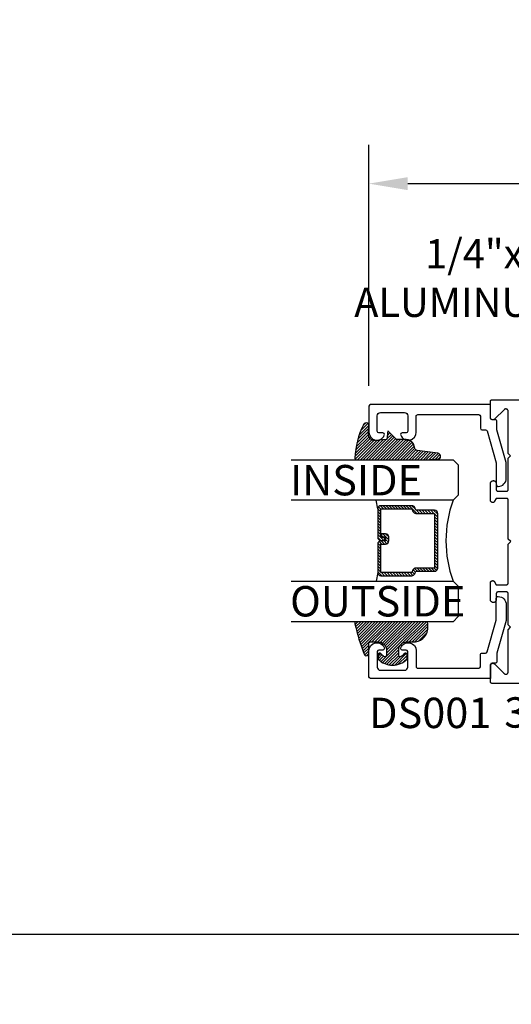
# Model space of a CAD drawing. Extents: x -10 to 198, y -3 to 158.
# Drawn here: x 50 to 53, y 23 to 29 of the extents above; entities that cross this region are included whole.
import ezdxf
from ezdxf import colors
from ezdxf.entities.mleader import LeaderData, LeaderLine
from ezdxf.math import Vec2, Vec3

# ---------------------------------------------------------------- set-up
doc = ezdxf.new("R2010")
doc.units = 0
doc.header["$LTSCALE"] = 0.25
doc.header["$MEASUREMENT"] = 0
for name, color, linetype in [('Arcadia-Dim', 4, 'Continuous'), ('Arcadia-Profile', 5, 'Continuous'), ('Arcadia-Shade', 8, 'Continuous'), ('Arcadia-Text', 3, 'Continuous'), ('Arcadia-Title', 1, 'Continuous')]:
    doc.layers.add(name, color=color, linetype=linetype)
doc.styles.get("Standard").update_dxf_attribs({"font": 'ARIALN.TTF'})
doc.dimstyles.get("Standard").update_dxf_attribs({"dimscale": 0, "dimtxt": 0.09375, "dimasz": 0.12, "dimexe": 0.12, "dimexo": 0.0625, "dimgap": 0.09, "dimtad": 0, "dimtih": 1, "dimtoh": 1, "dimdec": 4, "dimzin": 0, "dimdsep": 46, "dimlunit": 4, "dimtxsty": 'Standard', "dimcen": 0.09, "dimadec": 0, "dimazin": 0, "dimtfac": 1, "dimtdec": 4, "dimtofl": 0, "dimtmove": 0, "dimatfit": 3, "dimfxl": 1, "dimtolj": 1, "dimtzin": 0, "dimarcsym": 0})

# ---------------------------------------------------------------- blocks, each defined once
blk = doc.blocks.new('*D18')
at = {"layer": 'Arcadia-Dim', "color": 0, "lineweight": -2, "transparency": 16777216}
for p, q in [((46.58390288300228, 19.01035175379806), (46.58390288300228, 23.40262561841391)), ((62.43995599221229, 19.01035175379806), (62.43995599221229, 23.40262561841391)), ((46.82390288245554, 23.16262561896065), (53.72524031934486, 23.16262561896065)), ((62.19995599275903, 23.16262561896065), (55.29861855586971, 23.16262561896065))]:
    blk.add_line(p, q, dxfattribs=at)
at = {"layer": 'Arcadia-Dim', "color": 0, "transparency": 16777216}
for points in [[(46.82390288245554, 23.20262561886953), (46.82390288245554, 23.12262561905178), (46.58390288300228, 23.16262561896065)], [(62.19995599275903, 23.20262561886953), (62.19995599275903, 23.12262561905178), (62.43995599221229, 23.16262561896065)]]:
    blk.add_solid(points, dxfattribs=at)
at = {"layer": 'DEFPOINTS', "color": 0, "transparency": 16777216}
for p in [(62.43995599221229, 23.16262561896065), (46.58390288300228, 18.88535175408282), (62.43995599221229, 18.88535175408282)]:
    blk.add_point(p, dxfattribs=at)
at = {"layer": 'Arcadia-Dim', "color": 0, "transparency": 16777216, "insert": (54.51192943760729, 23.16262561896065), "char_height": 0.1874999995728584, "attachment_point": 5}
blk.add_mtext('\\A1;PANEL SIZE', dxfattribs=at)
blk = doc.blocks.new('DS-001')
blk.add_lwpolyline([(0.1857188596802413, 0.09843219411724347), (0.05032518108392736, 0.09843219411724347, 0.414213562373095), (0.0403251810839258, 0.08843219411724368), (0.0403251810839258, 0.08643219411724301, 0.414213562373095), (0.09032518108392651, 0.03643219411724319), (0.187528977394221, 0.03643219411724363), (0.3893251810839189, 0.09465310357222112), (0.4412601420746043, 0.09431531658667724, 0.4161198098306053), (0.4513251810839165, 0.1043151050808038), (0.4513251810839165, 0.1245275674033626, -0.414213562373095), (0.4613251810839145, 0.1345275674033624), (0.5453251810839177, 0.1345275674033632), (0.5453251810839177, 0.8745275674033637, 0.414213562373095), (0.5353251810839161, 0.8845275674033635), (0.3746810410542274, 0.8845275674033626, 0.8248575754059415), (0.356677475257861, 0.7892165931145712, 0.5283214596277193), (0.3703251810837251, 0.7985276294185393), (0.3703251810838601, 0.8225275674034209, -0.4142135623713781), (0.3803251810838617, 0.8325275674033639), (0.4753251810839174, 0.8325275674033639, -0.414213562373095), (0.495325181083917, 0.8125275674033638), (0.495325181083917, 0.7385275674033644), (0.495325181083917, 0.6645275674033637, -0.4142135623730924), (0.4753251810839174, 0.6445275674033637), (0.3803251810838617, 0.6445275674033624, -0.414213562371378), (0.3703251810838601, 0.6545275674033053), (0.3703251810837251, 0.6785275053881878, 0.5283214596277479), (0.356677475257861, 0.687838541692156, 0.8248575754059442), (0.3746810410542274, 0.5925275674033637), (0.4733251810839185, 0.5925275674033637, -0.414213562373147), (0.4833251810839165, 0.5825275674033639), (0.4833251810839165, 0.2065275674033642, -0.414213562373147), (0.4733251810839185, 0.1965275674033644), (0.3993251810839169, 0.1965275674033635, 0.414213562373095), (0.3893251810839153, 0.1865275674033637), (0.3893251810839189, 0.1640733557308525, -0.3349585810249234), (0.3820689923774943, 0.154457145480174)], format="xyb", close=True)
blk = doc.blocks.new('E-260MOD')
at = {"layer": 'Arcadia-Shade', "lineweight": -3}
h = blk.add_hatch(dxfattribs=at)
h.set_pattern_fill('ANSI31', color=256, scale=0.1, style=0)
h.set_pattern_definition([(45, (0.111432735196054, 0.0210802744449259), (-0.008838834764831844, 0.008838834764831846), [])])
edge = h.paths.add_edge_path()
edge.add_line((-0.1786578097246902, 0.2350642497696223), (-0.125, 0.2404197422160825))
edge.add_line((-0.125, 0.2404197422160825), (-0.1181936880113304, 0.3139171335331267))
edge.add_arc((-0.1581936880113304, 0.3139171335331286), 0.04000000000000002, 359.9999999999973, 449.9999999999999)
edge.add_line((-0.1581936880113304, 0.3539171335331286), (-0.2162454687676565, 0.3519725935885994))
edge.add_arc((-0.2162454687677204, 0.3619725935886442), 0.01000000000004481, 199.8505422421205, 270.0000000003661, ccw=False)
edge.add_arc((-0.2057289674488805, 0.3657692497091054), 0.02118084959594748, 113.38550761416829, 199.8505422417516, ccw=False)
edge.add_arc((0.01881379034085315, -0.09274421701558472), 0.531701062432379, 93.16608336545528, 115.98409913818631, ccw=False)
edge.add_arc((-0.009999999999999, 0.4281605382221339), 0.009999999999999006, -5.286437954055145e-12, 93.166083365465, ccw=False)
edge.add_line((0, 0.428160538222133), (0, 0))
edge.add_line((0, 0), (-0.005355283551523399, -0.0845275820354292))
edge.add_arc((-0.0204262058438835, -0.07137968101444413), 0.01999999999999943, 191.4084515945802, 318.8984941272966, ccw=False)
edge.add_line((-0.04003104600164366, -0.07533571973880618), (-0.05744640472207151, 0.0534071486590815))
edge.add_arc((-0.07724536299547531, 0.05057850034441513), 0.02000000000000125, 8.130742450397316, 62.82068149597912)
edge.add_line((-0.06810982592794791, 0.06837012653450475), (-0.0978388426688213, 0.0757519387839843))
edge.add_arc((-0.07499999999999962, 0.1202310042592028), 0.04999999999999967, 180.0000000000006, 242.82068149597302, ccw=False)
edge.add_line((-0.1249999999999993, 0.1202310042592023), (-0.125, 0.180419742216082))
edge.add_line((-0.125, 0.180419742216082), (-0.1786578097246902, 0.2350642497696223))
at = {"layer": 'Arcadia-Profile'}
blk.add_lwpolyline([(-0.1786578097246902, 0.2350642497696223), (-0.125, 0.2404197422160825), (-0.1181936880113304, 0.3139171335331267, 0.4142135623731083), (-0.1581936880113304, 0.3539171335331286), (-0.2162454687676565, 0.3519725935885994, -0.3160158995843511), (-0.2256512846930993, 0.3585769159274423, -0.3962562958274539), (-0.2141359800658433, 0.3852101994920861, -0.09989266188582809), (-0.01055230461303923, 0.4381452745538752, -0.4304926132808653), (0, 0.428160538222133), (0, 0), (-0.005355283551523399, -0.0845275820354292, -0.6217797134979012), (-0.04003104600164366, -0.07533571973880618), (-0.05744640472207151, 0.0534071486590815, 0.2432650129539878), (-0.06810982592794791, 0.06837012653450475), (-0.0978388426688213, 0.0757519387839843, -0.2811846954961982), (-0.1249999999999993, 0.1202310042592023), (-0.125, 0.180419742216082)], format="xyb", close=True, dxfattribs=at)
blk.add_lwpolyline([(-0.1786578097246902, 0.2350642497696223), (-0.125, 0.2404197422160825), (-0.1181936880113304, 0.3139171335331267, 0.4142135623731083), (-0.1581936880113304, 0.3539171335331286), (-0.2162454687676565, 0.3519725935885994, -0.3160158995843511), (-0.2256512846930993, 0.3585769159274423, -0.3962562958274539), (-0.2141359800658433, 0.3852101994920861, -0.09989266188582809), (-0.01055230461303923, 0.4381452745538752, -0.4304926132808653), (0, 0.428160538222133), (0, 0), (-0.005355283551523399, -0.0845275820354292, -0.6217797134979012), (-0.04003104600164366, -0.07533571973880618), (-0.05744640472207151, 0.0534071486590815, 0.2432650129539878), (-0.06810982592794791, 0.06837012653450475), (-0.0978388426688213, 0.0757519387839843, -0.2811846954961982), (-0.1249999999999993, 0.1202310042592023), (-0.125, 0.180419742216082)], format="xyb", close=True, dxfattribs=at)
blk = doc.blocks.new('E-150MOD')
at = {"layer": 'Arcadia-Shade', "lineweight": -3}
h = blk.add_hatch(dxfattribs=at)
h.set_pattern_fill('ANSI31', color=256, scale=0.1, style=0)
h.set_pattern_definition([(45, (-0.138567264803946, 0.0239117308240513), (-0.008838834764831844, 0.008838834764831846), [])])
edge = h.paths.add_edge_path()
edge.add_line((0.2307305913625512, 0.1184704544556859), (0.202291955919371, 0.1184704544556872))
edge.add_arc((0.2022919559193711, 0.1278042520424739), 0.009333797586786735, 126.6780053634676, 269.9999999999995, ccw=False)
edge.add_arc((0.1429581583326799, 0.207470454455787), 0.09000000000002364, 306.6780053633725, 323.576426357604)
edge.add_arc((0.2073301242805562, 0.1599704544556878), 0.009999999999998828, 323.5764263576871, 450.0000000000202)
edge.add_line((0.2073301242805527, 0.1699704544556866), (0.1749999999999971, 0.169970454455686))
edge.add_arc((0.1749999999999987, 0.1199704544556874), 0.04999999999999859, 90.00000000000178, 180.0000000000028)
edge.add_line((0.1250000000000001, 0.119970454455685), (0.1250000000000007, 0.06590494055066065))
edge.add_arc((0.03705936094815594, 0.07866866056669672), 0.08886207596885527, 266.2190256176107, 351.74174670046614, ccw=False)
edge.add_line((0.0311995675385823, -0.009999999999998004), (0.01000000000000151, -0.01))
edge.add_arc((0.01000000000000075, 7.528699885739343e-16), 0.01000000000000075, 180.0000000000043, 270.0000000000043, ccw=False)
edge.add_line((0, 0), (0, 0.4305641256404996))
edge.add_arc((0.009999999999999003, 0.4305641256405004), 0.009999999999999003, 77.99937774415321, 180.0000000000044, ccw=False)
edge.add_arc((-0.3507727045260797, -1.107357734935953), 1.589668855323815, 69.71688305471389, 76.80556558053468, ccw=False)
edge.add_arc((0.1947457635950655, 0.3698040499677627), 0.01500000000000086, -90.00000000001302, 68.26389573529048, ccw=False)
edge.add_line((0.1947457635950621, 0.3548040499677619), (0.1349999999999979, 0.3548040499677614))
edge.add_arc((0.1349999999999979, 0.3448040499677614), 0.01000000000000001, 90, 180)
edge.add_line((0.1249999999999979, 0.3448040499677614), (0.1250000000000001, 0.2949704544556848))
edge.add_arc((0.1750000000000003, 0.2949704544556861), 0.05000000000000021, 180.0000000000014, 270.0000000000005)
edge.add_line((0.1750000000000007, 0.2449704544556859), (0.2073301242805527, 0.2449704544556874))
edge.add_arc((0.2073301242805421, 0.2549704544556661), 0.009999999999978748, 270.0000000000609, 396.4235736423736)
edge.add_arc((0.1429581583325789, 0.2074704544556889), 0.09000000000000104, 36.42357364230737, 53.32199463653551)
edge.add_arc((0.2022919559193708, 0.2871366568689003), 0.009333797586788007, 89.99999999999858, 233.3219946365503, ccw=False)
edge.add_line((0.202291955919371, 0.2964704544556884), (0.2307305913625512, 0.2964704544556882))
edge.add_arc((0.1429581583325827, 0.2074704544556871), 0.1250000000000021, -45.39787468375329, 45.39787468375329, ccw=False)
at = {"layer": 'Arcadia-Profile'}
blk.add_lwpolyline([(0.2307305913625512, 0.1184704544556859), (0.202291955919371, 0.1184704544556872, -0.7220322426225168), (0.1967167169756805, 0.1352900043835457, 0.07386718171687884), (0.215376620024047, 0.1540329544556911, 0.6153459029250179), (0.2073301242805527, 0.1699704544556866), (0.1749999999999971, 0.169970454455686, 0.4142135623731001), (0.1250000000000001, 0.119970454455685), (0.1250000000000007, 0.06590494055066065, -0.3915067863019581), (0.0311995675385823, -0.009999999999998004), (0.01000000000000151, -0.01, -0.414213562373095), (0, 0), (0, 0.4305641256404996, -0.4769788655072018), (0.01207922313892607, 0.4403455790671917, -0.03094007962028958), (0.2003007460826568, 0.3837375409001378, -0.8262721402126099), (0.1947457635950621, 0.3548040499677619), (0.1349999999999979, 0.3548040499677614, 0.414213562373095), (0.1249999999999979, 0.3448040499677614), (0.1250000000000001, 0.2949704544556848, 0.41421356237309), (0.1750000000000007, 0.2449704544556859), (0.2073301242805527, 0.2449704544556874, 0.6153459029248967), (0.2153766200240104, 0.2609079544556595, 0.07386718171686407), (0.1967167169756818, 0.2796509045278258, -0.7220322426226498), (0.202291955919371, 0.2964704544556884), (0.2307305913625512, 0.2964704544556882, -0.418287269326214)], format="xyb", close=True, dxfattribs=at)
blk = doc.blocks.new('*U11')
at = {"layer": 'Arcadia-Shade', "lineweight": -3}
h = blk.add_hatch(dxfattribs=at)
h.set_pattern_fill('ANSI31', color=256, scale=0.1, style=0)
h.set_pattern_definition([(45, (-12.49009116438055, -10.79353366436354), (-0.008838834764831844, 0.008838834764831846), [])])
edge = h.paths.add_edge_path()
edge.add_line((0.499011675582075, 0.4285564927512802), (0.5229934129158451, 0.4285564927512837))
edge.add_arc((0.5229934129158463, 0.4482414927513224), 0.0196850000000387, 269.9999999999964, 359.9999999999984)
edge.add_line((0.542678412915885, 0.4482414927513219), (0.542678412915885, 0.4732180318310384))
edge.add_line((0.542678412915885, 0.4732180318310384), (0.5229934129158451, 0.4732180318310384))
edge.add_line((0.5229934129158451, 0.4732180318310384), (0.5229934129158451, 0.4482414927513219))
edge.add_line((0.5229934129158451, 0.4482414927513219), (0.499011675582075, 0.4482414927513219))
edge.add_line((0.499011675582075, 0.4482414927513219), (0.499011675582075, 0.4763228331426532))
edge.add_arc((0.47932667558206, 0.476322833142687), 0.01968500000001505, 359.9999999999018, 449.9999999999018)
edge.add_line((0.4793266755820937, 0.496007833142702), (0.3036411249999347, 0.4960078331426985))
edge.add_arc((0.3036411249999347, 0.4763228331426603), 0.01968500000003814, 90, 180)
edge.add_line((0.2839561249998965, 0.4763228331426603), (0.2839561249998965, 0.2858323436881278))
edge.add_arc((0.3036411249999145, 0.2858323436881261), 0.01968500000001799, 179.999999999995, 245.4529343159603)
edge.add_line((0.2954631769583571, 0.2679264678137017), (0.3114070047096007, 0.2606446238063391))
edge.add_line((0.3114070047096007, 0.2606446238063391), (0.3114070047096007, 0.1457257251104203))
edge.add_arc((0.3310920047095802, 0.145725725110422), 0.01968499999997952, 180.0000000000052, 270.0000000000052)
edge.add_line((0.331092004709582, 0.1260407251104425), (0.668905995290265, 0.126040725110439))
edge.add_arc((0.6689059952902658, 0.1457257251104211), 0.01968499999998219, 269.9999999999974, 359.9999999999974)
edge.add_line((0.688590995290248, 0.1457257251104203), (0.688590995290248, 0.2606446238063391))
edge.add_line((0.688590995290248, 0.2606446238063391), (0.7045348230414366, 0.2679264678137088))
edge.add_arc((0.6963568749998893, 0.2858323436881248), 0.01968500000000608, 294.547065684023, 359.9999999999882)
edge.add_line((0.7160418749998954, 0.2858323436881207), (0.7160418749998936, 0.4763228331426603))
edge.add_arc((0.696356874999912, 0.47632283314266), 0.01968499999998163, 9.69435005780996e-13, 89.99999999999902)
edge.add_line((0.6963568749999123, 0.4960078331426416), (0.520672186999926, 0.4960078331426985))
edge.add_arc((0.5206721869999242, 0.4763228331426586), 0.01968500000003992, 89.99999999999483, 179.9999999999948)
edge.add_line((0.5009871869998843, 0.4763228331426603), (0.5009871869998843, 0.4521573060815705))
edge.add_line((0.5009871869998843, 0.4521573060815705), (0.520672186999926, 0.4521573060815705))
edge.add_line((0.520672186999926, 0.4521573060815705), (0.520672186999926, 0.4763228331426603))
edge.add_line((0.520672186999926, 0.4763228331426603), (0.6963568749999123, 0.4763228331426603))
edge.add_line((0.6963568749999123, 0.4763228331426603), (0.6963568749999123, 0.2858323436881207))
edge.add_line((0.6963568749999123, 0.2858323436881207), (0.6804130472487255, 0.2785504996807049))
edge.add_arc((0.6885909952902385, 0.260644623806309), 0.0196849999999735, 114.5470656839565, 179.9999999999124)
edge.add_line((0.668905995290265, 0.2606446238063391), (0.668905995290265, 0.1457257251104203))
edge.add_line((0.668905995290265, 0.1457257251104203), (0.331092004709582, 0.1457257251104203))
edge.add_line((0.331092004709582, 0.1457257251104203), (0.331092004709582, 0.2606446238063391))
edge.add_arc((0.311407004709616, 0.2606446238063067), 0.01968499999996604, 9.435834056275837e-11, 65.45293431605756)
edge.add_line((0.3195849527511214, 0.2785504996806978), (0.3036411249999347, 0.2858323436881207))
edge.add_line((0.3036411249999347, 0.2858323436881207), (0.3036411249999347, 0.4763228331426603))
edge.add_line((0.3036411249999347, 0.4763228331426603), (0.4793266755820937, 0.4763228331426603))
edge.add_line((0.4793266755820937, 0.4763228331426603), (0.4793266755820937, 0.4482414927513219))
edge.add_arc((0.4990116755821052, 0.4482414927512917), 0.0196850000000115, 179.9999999999121, 269.9999999999121)
at = {"layer": 'Arcadia-Profile'}
for p, q in [((0, 0.03125), (2.471452993948174e-15, 1.03125)), ((0.2500000000000007, 1.03125), (0.25, 0.03125)), ((0.75, 0.03125), (0.7500000000000007, 1.03125)), ((1.000000000000001, 1.03125), (1, 0.03125)), ((0.3036416249999334, 0.496007833142702), (0.2499999999999218, 0.5053829846366895)), ((0.6963568749999123, 0.496007833142702), (0.7499984999999256, 0.5053829846366895)), ((0.7080088700575029, 0.2699663348586228), (0.71222288382938, 0.2741803486304981)), ((0.03125, 0), (0, 0.03125)), ((0.03125, 0), (0, 0.03125)), ((0.03125, 0), (0, 0.03125)), ((0.03125, 0), (0, 0.03125)), ((0.03125, 0), (0, 0.03125)), ((0.21875, 0), (0.03125, 0)), ((0.21875, 0), (0.03125, 0)), ((0.25, 0.03125), (0.21875, 0)), ((0.25, 0.03125), (0.21875, 0)), ((0.78125, 0), (0.75, 0.03125)), ((0.96875, 0), (0.78125, 0)), ((1, 0.03125), (0.96875, 0))]:
    blk.add_line(p, q, dxfattribs=at)
blk.add_lwpolyline([(0.499011675582075, 0.4285564927512802), (0.5229934129158451, 0.4285564927512837, 0.4142135623731049), (0.542678412915885, 0.4482414927513219), (0.542678412915885, 0.4732180318310384), (0.5229934129158451, 0.4732180318310384), (0.5229934129158451, 0.4482414927513219), (0.499011675582075, 0.4482414927513219), (0.499011675582075, 0.4763228331426532, 0.414213562373095), (0.4793266755820937, 0.496007833142702), (0.3036411249999347, 0.4960078331426985, 0.414213562373095), (0.2839561249998965, 0.4763228331426603), (0.2839561249998965, 0.2858323436881278, 0.2936188569408289), (0.2954631769583571, 0.2679264678137017), (0.3114070047096007, 0.2606446238063391), (0.3114070047096007, 0.1457257251104203, 0.414213562373095), (0.331092004709582, 0.1260407251104425), (0.668905995290265, 0.126040725110439, 0.414213562373095), (0.688590995290248, 0.1457257251104203), (0.688590995290248, 0.2606446238063391), (0.7045348230414366, 0.2679264678137088, 0.2936188569408282), (0.7160418749998954, 0.2858323436881207), (0.7160418749998936, 0.4763228331426603, 0.4142135623730852), (0.6963568749999123, 0.4960078331426416), (0.520672186999926, 0.4960078331426985, 0.414213562373095), (0.5009871869998843, 0.4763228331426603), (0.5009871869998843, 0.4521573060815705), (0.520672186999926, 0.4521573060815705), (0.520672186999926, 0.4763228331426603), (0.6963568749999123, 0.4763228331426603), (0.6963568749999123, 0.2858323436881207), (0.6804130472487255, 0.2785504996807049, 0.2936188569407848), (0.668905995290265, 0.2606446238063391), (0.668905995290265, 0.1457257251104203), (0.331092004709582, 0.1457257251104203), (0.331092004709582, 0.2606446238063391, 0.293618856940819), (0.3195849527511214, 0.2785504996806978), (0.3036411249999347, 0.2858323436881207), (0.3036411249999347, 0.4763228331426603), (0.4793266755820937, 0.4763228331426603), (0.4793266755820937, 0.4482414927513219, 0.4142135623730945)], format="xyb", close=True, dxfattribs=at)
blk.add_arc((0.4999992499998971, -0.6625220109668888), 0.7374409998105559, 70.18348207574029, 109.8165179242614, dxfattribs=at)
blk = doc.blocks.new('*D35')
at = {"layer": 'Arcadia-Dim', "color": 0, "lineweight": -2, "transparency": 16777216}
for p, q in [((52.25649621269687, 26.54726590642621), (52.25649621269687, 28.03556583007738)), ((54.92760621269685, 26.57515523154285), (54.92760621269685, 28.03556583007738)), ((52.49649621215013, 27.79556583062413), (53.21412744138863, 27.79556583062413)), ((54.68760621324359, 27.79556583062413), (53.96997498400508, 27.79556583062413))]:
    blk.add_line(p, q, dxfattribs=at)
at = {"layer": 'Arcadia-Dim', "color": 0, "transparency": 16777216}
for points in [[(52.49649621215013, 27.835565830533), (52.49649621215013, 27.75556583071525), (52.25649621269687, 27.79556583062413)], [(54.68760621324359, 27.835565830533), (54.68760621324359, 27.75556583071525), (54.92760621269685, 27.79556583062413)]]:
    blk.add_solid(points, dxfattribs=at)
at = {"layer": 'DEFPOINTS', "color": 0, "transparency": 16777216}
for p in [(54.92760621269685, 27.79556583062413), (54.92760621269685, 26.45015523182761), (52.25649621269687, 26.42226590671097)]:
    blk.add_point(p, dxfattribs=at)
at = {"layer": 'Arcadia-Dim', "color": 0, "transparency": 16777216, "insert": (53.59205121269686, 27.79556583062413), "char_height": 0.1874999995728584, "attachment_point": 5}
blk.add_mtext('\\A1;2{\\H1.000000x;\\S11/16;}"', dxfattribs=at)

msp = doc.modelspace()

# ---------------------------------------------------------------- linework, layer by layer
at = {"layer": 'Arcadia-Profile'}
msp.add_lwpolyline([(54.91771621269684, 24.71140223182763), (53.01649621269687, 24.71140223182752), (53.01597285269685, 24.71141593647761), (53.01545092769684, 24.71145701287756), (53.01493186769685, 24.71152534842761), (53.01441709569688, 24.71162075582757), (53.01390802269686, 24.71174297352755), (53.01340604269686, 24.71189166662751), (53.01291253369684, 24.71206642752762), (53.01242884669686, 24.7122667772276), (53.01195630769687, 24.71249216682762), (53.01149621269688, 24.71274197782751), (53.01104982269684, 24.71301552582761), (53.01061835969686, 24.71331206182757), (53.01020300869684, 24.71363077182755), (53.00980490669685, 24.71397078382759), (53.00942514469686, 24.71433116382755), (53.00906476469684, 24.71471092582752), (53.00872475269686, 24.71510902782759), (53.00840604269687, 24.71552437882761), (53.00810950669686, 24.71595584182754), (53.00783595869687, 24.71640223182752), (53.00758614769686, 24.71686232682751), (53.00736075809684, 24.71733486582755), (53.00716040839686, 24.71781855282759), (53.00698564749687, 24.71831206182756), (53.00683695439685, 24.71881404182753), (53.00671473669687, 24.71932311482752), (53.00661932929686, 24.71983788682761), (53.00655099374686, 24.72035694682759), (53.00650991734685, 24.72087887182752), (53.00649621269685, 24.72140223182751), (53.00649621269685, 24.82040223182756), (53.00654245268687, 24.82157913182758), (53.00668088759685, 24.8227487318276), (53.00691066389684, 24.82390393182757), (53.00723036499685, 24.82503753182758), (53.00763801969686, 24.82614253182751), (53.00813111469686, 24.82721213182757), (53.00870661069687, 24.82823973182761), (53.00936095769686, 24.82921903182753), (53.01009012369688, 24.83014393182751), (53.01088961069687, 24.83100883182752), (53.01175449169686, 24.8318083318276), (53.01267943369684, 24.83253753182751), (53.01365873469687, 24.83319183182758), (53.01468635569686, 24.83376733182754), (53.01575596169685, 24.83426043182752), (53.01686096269686, 24.83466803182753), (53.01799453269687, 24.83498773182751), (53.01914969269686, 24.83521753182757), (53.02031932269686, 24.83535603182762), (53.02149621269687, 24.83540223182754), (53.02267310269688, 24.83535603182762), (53.02384273269687, 24.83521753182757), (53.02499789269687, 24.83498773182751), (53.02613146269685, 24.83466803182753), (53.02723646269684, 24.83426043182752), (53.02830607269684, 24.83376733182754), (53.02933369269685, 24.83319183182758), (53.03031299269686, 24.83253753182751), (53.03123793269686, 24.8318083318276), (53.03210281269686, 24.83100883182752), (53.09259672269688, 24.77051493182753), (53.09256876269686, 24.7705429618276), (53.09254089269687, 24.77057107182762), (53.09251309269687, 24.77059926182758), (53.09248538269686, 24.77062753182761), (53.09245774269684, 24.77065588182759), (53.09243019269687, 24.77068431182752), (53.09240271269685, 24.77071281182751), (53.09237532269686, 24.77074139182756), (53.09234800269687, 24.77077005182755), (53.09232077269687, 24.77079879182762), (53.09229362269685, 24.77082760182751), (53.09226655269686, 24.77085649182757), (53.09223957269686, 24.77088545182758), (53.09221266269686, 24.77091450182755), (53.09218584269687, 24.77094361182756), (53.09215910269686, 24.77097281182753), (53.09213244269686, 24.77100208182756), (53.09210587269687, 24.77103142182753), (53.09207937269685, 24.77106084182756), (53.09205297269686, 24.77109033182754), (53.09202664269686, 24.77111990182757), (53.09200040269688, 24.77114955182756), (53.09197424269687, 24.7711792618276), (53.09194817269685, 24.77120905182758), (53.09192218269684, 24.77123892182752), (53.09189628269687, 24.77126886182751), (53.09187046269685, 24.77129887182755), (53.09184472269684, 24.77132895182754), (53.09181907269684, 24.77135911182759), (53.09179351269686, 24.77138934182759), (53.09268774269686, 24.77068735182755), (53.09363256269686, 24.77005511182759), (53.09462255269685, 24.76949624182751), (53.09565203269685, 24.76901395182759), (53.09671507269687, 24.76861102182752), (53.09780558269686, 24.76828975182755), (53.09891729269686, 24.76805199182755), (53.10004381269685, 24.76789912182758), (53.10117867269685, 24.76783200182754), (53.10231536269686, 24.76785102182751), (53.10344734269686, 24.76795608182752), (53.10456812269687, 24.76814656182754), (53.10567125269686, 24.76842138182761), (53.10675041269688, 24.76877896182751), (53.10779941269684, 24.76921724182753), (53.10881211269686, 24.76973370182751), (53.10978291269686, 24.77032538182758), (53.11070601269686, 24.77098888182755), (53.11157621269687, 24.77172040182759), (53.11238861269684, 24.77251571182754), (53.11313831269687, 24.77337027182753), (53.11382121269686, 24.77427916182754), (53.11443331269684, 24.77523715182761), (53.11497111269686, 24.77623875182761), (53.11543151269687, 24.77727821182751), (53.11581181269685, 24.77834954182757), (53.11611001269686, 24.77944661182758), (53.11632411269685, 24.78056310182754), (53.11645311269687, 24.78169261182759), (53.11649621269684, 24.78282864182759), (53.11649621269684, 25.04240223182754), (53.13149621269685, 25.05740223182752), (53.11649621269684, 25.07240223182751), (53.11649621269684, 25.26640223182758), (53.11644611269686, 25.26640223182758), (53.11638511269687, 25.26688863182758), (53.11630041269687, 25.2673713318276), (53.11619211269684, 25.26784943182761), (53.11606061269686, 25.2683216318276), (53.11590601269686, 25.26878673182753), (53.11572891269686, 25.26924383182759), (53.11552961269687, 25.26969163182756), (53.11530851269686, 25.27012903182757), (53.11506631269686, 25.27055523182756), (53.11480351269686, 25.27096893182753), (53.11452081269685, 25.27136933182751), (53.11421871269685, 25.27175543182753), (53.11389811269684, 25.27212623182757), (53.11355971269686, 25.27248083182761), (53.11320441269684, 25.27281843182757), (53.11283291269687, 25.27313823182752), (53.11244631269685, 25.2734394318276), (53.11204531269684, 25.2737213318276), (53.11163101269685, 25.27398323182754), (53.11120431269686, 25.27422453182751), (53.11076631269686, 25.27444463182761), (53.11031811269684, 25.27464303182754), (53.10986071269685, 25.27481923182759), (53.10939521269686, 25.27497283182757), (53.10892281269685, 25.27510333182752), (53.10844451269686, 25.2752106318276), (53.10796151269685, 25.27529433182761), (53.10747501269686, 25.27535423182761), (53.10698621269686, 25.27539023182752), (53.10649621269685, 25.2754022318276), (53.05249621269687, 25.2754022318276), (53.05197285269686, 25.27538853182753), (53.05145093269685, 25.27534743182756), (53.05093187269686, 25.2752791318276), (53.05041709269685, 25.27518373182752), (53.04990802269686, 25.27506153182756), (53.04940604269687, 25.27491283182761), (53.04891253269685, 25.27473803182752), (53.04842884269684, 25.27453773182756), (53.04795631269688, 25.27431233182759), (53.04749621269688, 25.27406253182758), (53.04704982269684, 25.27378893182757), (53.04661836269685, 25.27349243182758), (53.04620301269686, 25.2731737318276), (53.04580490269687, 25.27283363182758), (53.04542514269685, 25.27247333182757), (53.04506476269686, 25.27209353182755), (53.04472475269686, 25.27169543182757), (53.04440604269687, 25.27128013182758), (53.04410950269685, 25.27084863182759), (53.04383596269685, 25.2704022318276), (53.04358614269686, 25.26994213182755), (53.04336076269684, 25.26946963182755), (53.04316041269684, 25.26898593182753), (53.04298564269684, 25.26849243182758), (53.04283695269684, 25.2679904318276), (53.04271473269686, 25.26748133182755), (53.04261933269684, 25.26696653182753), (53.04255099269685, 25.26644753182759), (53.04250991269686, 25.26592563182751), (53.04249621269685, 25.26540223182761), (53.04249621269685, 25.22840223182757), (53.04247239269686, 25.22747663182761), (53.04240101269685, 25.22655343182751), (53.04228225269686, 25.22563513182754), (53.04211642269687, 25.22472423182754), (53.04190397269685, 25.22382293182753), (53.04164546269684, 25.22293383182753), (53.04134156269686, 25.22205923182756), (53.04099309269686, 25.22120133182753), (53.04060097269687, 25.22036253182753), (53.04016623269687, 25.21954503182761), (53.03969003269686, 25.2187509318276), (53.03917362269684, 25.21798233182759), (53.03861837269685, 25.2172414318276), (53.03802576269684, 25.21652993182752), (53.03739734269684, 25.21584993182753), (53.03673478269688, 25.21520313182751), (53.03603984269686, 25.21459123182754), (53.03531436269686, 25.21401583182754), (53.03456024269688, 25.2134786318276), (53.03377950269684, 25.21298083182754), (53.03297419269686, 25.21252383182755), (53.03214645269686, 25.21210883182758), (53.03129846269687, 25.21173703182754), (53.03043248269686, 25.21140923182762), (53.02955078269685, 25.21112653182755), (53.02865571269687, 25.21088943182761), (53.02774964269685, 25.21069873182753), (53.02683495269685, 25.21055483182752), (53.02591408269686, 25.21045813182755), (53.02498945269685, 25.2104090318276), (53.02401296269685, 25.21046023182751), (53.02304039269686, 25.21056163182757), (53.02207433269687, 25.21071293182754), (53.02111734269685, 25.21091373182756), (53.02017194269687, 25.2111634318276), (53.01924064269685, 25.21146153182761), (53.01832591269685, 25.21180713182756), (53.01743018269688, 25.21219933182752), (53.01655581269686, 25.21263713182751), (53.01570511769686, 25.21311923182751), (53.01488035969684, 25.21364453182755), (53.01408371869687, 25.21421163182757), (53.01331730569687, 25.21481883182756), (53.01258314969684, 25.21546473182755), (53.01188319669686, 25.2161475318276), (53.01121929869687, 25.21686553182761), (53.01059321669684, 25.21761663182761), (53.01000660669687, 25.21839893182758), (53.00946102369685, 25.21921043182752), (53.00895791169686, 25.22004893182751), (53.00849860369684, 25.22091213182753), (53.00808431769688, 25.22179793182752), (53.00771614869686, 25.22270373182758), (53.00739507299685, 25.22362743182751), (53.00712194099686, 25.22456633182756), (53.00689747599686, 25.22551803182753), (53.00672227259685, 25.22648003182761), (53.00659679479686, 25.22744983182761), (53.00652137487686, 25.22842473182757), (53.00649621269685, 25.22940223182755), (53.00649621269685, 25.33109703182757), (53.00652864056688, 25.33205963182755), (53.00662577719684, 25.33301793182753), (53.00678718209685, 25.33396753182754), (53.00701212349686, 25.33490413182759), (53.00729958179685, 25.33582343182755), (53.00764825369686, 25.33672133182759), (53.00805655769685, 25.33759373182752), (53.00852264369687, 25.33843663182759), (53.00904439869687, 25.33924633182758), (53.00961945569686, 25.34001903182755), (53.01024520969685, 25.34075133182753), (53.01091882169684, 25.34143983182756), (53.01163723869687, 25.34208143182755), (53.01239720369686, 25.3426732318276), (53.01319527169685, 25.34321253182762), (53.01402782269685, 25.34369693182751), (53.01489108469688, 25.34412413182761), (53.01578114169687, 25.34449233182752), (53.01669396269686, 25.3447998318276), (53.01762540269684, 25.34504523182753), (53.01857124269686, 25.3452273318276), (53.01952719269688, 25.34534533182753), (53.02048891269684, 25.34539883182757), (53.02145206269686, 25.34538743182762), (53.02241225269686, 25.34531123182754), (53.02336514269687, 25.34517063182753), (53.02430641269687, 25.34496623182761), (53.02523179269685, 25.34469893182759), (53.02613708269687, 25.34436993182752), (53.02701819269686, 25.34398083182751), (53.02724875269687, 25.34381913182759), (53.02747579269684, 25.34365263182761), (53.02769920269686, 25.34348133182758), (53.02791889269685, 25.3433052318276), (53.02813474269684, 25.34312443182753), (53.02834665269686, 25.34293903182757), (53.02855454269687, 25.34274913182756), (53.02875831269686, 25.34255483182758), (53.02895785269684, 25.34235623182761), (53.02915309269685, 25.34215333182752), (53.02934392269686, 25.34194633182759), (53.02953026269686, 25.34173523182758), (53.02971203269684, 25.34152023182756), (53.02988914269685, 25.34130133182751), (53.03006151269685, 25.34107873182759), (53.03022906269687, 25.34085243182759), (53.03039172269687, 25.34062263182753), (53.03054940269684, 25.34038933182754), (53.03070203269684, 25.34015273182754), (53.03084955269686, 25.33991293182751), (53.03099189269685, 25.33967003182752), (53.03112898269686, 25.33942413182754), (53.03126075269686, 25.33917533182753), (53.03138715269686, 25.33892373182758), (53.03150812269687, 25.33866943182753), (53.03162361269685, 25.33841263182754), (53.03173355269687, 25.33815343182758), (53.03183791269687, 25.33789193182761), (53.03193662269687, 25.33762823182761), (53.03202965269686, 25.33736253182761), (53.04249621269685, 25.32040223182756), (53.10649621269685, 25.32040223182756), (53.10701961269687, 25.32041593182751), (53.10754151269686, 25.3204570318276), (53.10806051269686, 25.32052533182755), (53.10857531269685, 25.32062073182752), (53.10908441269684, 25.3207429318276), (53.10958641269688, 25.32089163182755), (53.11007991269685, 25.32106643182752), (53.11056361269684, 25.32126673182759), (53.11103611269684, 25.32149213182757), (53.11149621269684, 25.32174193182757), (53.11194261269686, 25.32201553182759), (53.11237411269688, 25.32231203182758), (53.11278941269686, 25.32263073182756), (53.11318751269685, 25.32297083182758), (53.11356731269687, 25.32333113182759), (53.11392761269688, 25.32371093182761), (53.11426771269686, 25.32410903182759), (53.11458641269687, 25.32452433182758), (53.11488291269686, 25.32495583182757), (53.11515651269688, 25.32540223182755), (53.11540631269686, 25.32586233182761), (53.11563171269686, 25.32633483182761), (53.11583201269688, 25.32681853182751), (53.11600681269685, 25.32731203182757), (53.11615551269686, 25.32781403182756), (53.11627771269688, 25.3283231318276), (53.11637311269684, 25.32883793182751), (53.11644141269685, 25.32935693182756), (53.11648251269686, 25.32987883182753), (53.11649621269684, 25.33040223182755), (53.11649621269684, 25.57140223182753), (53.13161431269686, 25.58652033182753), (53.11649621269684, 25.60163843182752), (53.11649621269684, 25.84263823182758), (53.11648251269686, 25.84316223182751), (53.11644141269685, 25.84368323182755), (53.11637311269684, 25.84420323182761), (53.11627771269688, 25.84471723182756), (53.11615551269686, 25.84522623182752), (53.11600681269685, 25.84572823182751), (53.11583201269688, 25.84622223182751), (53.11563171269686, 25.84670623182754), (53.11540631269686, 25.8471782318276), (53.11515651269688, 25.84763823182757), (53.11488291269686, 25.84808523182758), (53.11458641269687, 25.84851623182752), (53.11426771269686, 25.84893123182761), (53.11392761269688, 25.84933023182751), (53.11356731269687, 25.84970923182757), (53.11318751269685, 25.85007023182757), (53.11278941269686, 25.85041023182751), (53.11237411269688, 25.85072823182762), (53.11194261269686, 25.85102523182755), (53.11149621269684, 25.85129823182754), (53.11103611269684, 25.85154823182759), (53.11056361269684, 25.85177423182759), (53.11007991269685, 25.85197423182754), (53.10958641269688, 25.85214923182755), (53.10908441269684, 25.85229723182752), (53.10857531269685, 25.85242023182755), (53.10806051269686, 25.85251523182754), (53.10754151269686, 25.85258323182759), (53.10701961269687, 25.8526242318276), (53.10649621269685, 25.85263823182757), (53.04249621269685, 25.85263823182757), (53.03202965269686, 25.83567823182753), (53.03193662269687, 25.83541223182752), (53.03183791269687, 25.83514823182762), (53.03173355269687, 25.83488723182759), (53.03162361269685, 25.83462823182757), (53.03150812269687, 25.83437123182753), (53.03138715269686, 25.83411723182761), (53.03126075269686, 25.83386523182756), (53.03112898269686, 25.83361623182751), (53.03099189269685, 25.83337023182756), (53.03084955269686, 25.8331272318276), (53.03070203269684, 25.83288823182752), (53.03054940269684, 25.83265123182755), (53.03039172269687, 25.83241823182757), (53.03022906269687, 25.83218823182759), (53.03006151269685, 25.83196223182759), (53.02988914269685, 25.83173923182758), (53.02971203269684, 25.83152023182757), (53.02953026269686, 25.83130523182754), (53.02934392269686, 25.83109423182751), (53.02915309269685, 25.83088723182757), (53.02895785269684, 25.83068423182752), (53.02875831269686, 25.83048623182756), (53.02855454269687, 25.8302912318276), (53.02834665269686, 25.83010123182751), (53.02813474269684, 25.82991623182753), (53.02791889269685, 25.82973523182753), (53.02769920269686, 25.82955923182752), (53.02747579269684, 25.82938823182761), (53.02724875269687, 25.82922123182757), (53.02701819269686, 25.82906023182753), (53.02613708269687, 25.8286702318276), (53.02523179269685, 25.82834223182752), (53.02430641269687, 25.82807423182751), (53.02336514269687, 25.82787023182757), (53.02241225269686, 25.82772923182759), (53.02145206269686, 25.82765323182755), (53.02048891269684, 25.82764223182758), (53.01952719269688, 25.82769523182756), (53.01857124269686, 25.82781323182761), (53.01762540269684, 25.8279952318276), (53.01669396269686, 25.82824123182755), (53.01578114169687, 25.82854823182757), (53.01489108469688, 25.82891623182755), (53.01402782269685, 25.8293442318276), (53.01319527169685, 25.82982823182752), (53.01239720369686, 25.83036723182752), (53.01163723869687, 25.83095923182751), (53.01091882169684, 25.83160123182759), (53.01024520969685, 25.83228923182756), (53.00961945569686, 25.83302123182753), (53.00904439869687, 25.83379423182751), (53.00852264369687, 25.83460423182751), (53.00805655769685, 25.83544723182754), (53.00764825369686, 25.83631923182762), (53.00729958179685, 25.83721723182751), (53.00701212349686, 25.83813623182758), (53.00678718209685, 25.8390732318276), (53.00662577719684, 25.84002223182759), (53.00652864056688, 25.84098123182756), (53.00649621269685, 25.84194323182751), (53.00649621269685, 25.94363823182758), (53.00651919974687, 25.9445732318276), (53.00658810528686, 25.94550523182752), (53.00670276259687, 25.94643223182757), (53.00686289419685, 25.94735323182752), (53.00706811259685, 25.94826523182761), (53.00731792139684, 25.94916523182761), (53.00761171569687, 25.95005323182752), (53.00794878569688, 25.9509242318276), (53.00832831469686, 25.9517782318276), (53.00874938369686, 25.95261323182754), (53.00921097569685, 25.95342523182754), (53.00971197269687, 25.95421423182759), (53.01025116369684, 25.9549782318276), (53.01082724169684, 25.95571423182756), (53.01143881469685, 25.95642123182759), (53.01208440169686, 25.95709623182759), (53.01276244169686, 25.95774023182756), (53.01347129269684, 25.95834923182761), (53.01420924069686, 25.95892223182753), (53.01497449969686, 25.95945923182754), (53.01576521869686, 25.95995723182753), (53.01657948269688, 25.96041623182751), (53.01741532269686, 25.96083423182759), (53.01827071269685, 25.96121123182755), (53.01914359269686, 25.96154523182761), (53.02003184269686, 25.96183523182756), (53.02093331269686, 25.96208223182751), (53.02184582269687, 25.96228423182757), (53.02276716269686, 25.96244123182751), (53.02369511269686, 25.96255323182757), (53.02624916269685, 25.96255323182757), (53.02712645269686, 25.96244523182762), (53.02799739269685, 25.96229423182754), (53.02885989269686, 25.96210123182757), (53.02971187269686, 25.9618662318276), (53.03055127269685, 25.96158923182762), (53.03137608269686, 25.96127223182751), (53.03218429269686, 25.96091423182762), (53.03297397269686, 25.96051723182759), (53.03374321269687, 25.96008123182756), (53.03449015269687, 25.95960923182761), (53.03521299269685, 25.95910023182753), (53.03591000269686, 25.95855723182754), (53.03657948269686, 25.95798023182752), (53.03721983269686, 25.95737023182758), (53.03782950269684, 25.95673023182761), (53.03840702269685, 25.95606123182759), (53.03895100269686, 25.95536523182753), (53.03946013269687, 25.95464223182753), (53.03993317269684, 25.9538962318276), (53.04036900269686, 25.95312723182761), (53.04076655269686, 25.95233723182756), (53.04112488269684, 25.95152923182755), (53.04144311269685, 25.95070523182758), (53.04172047269686, 25.94986623182754), (53.04195631269685, 25.94901423182753), (53.04215005269686, 25.94815123182755), (53.04230122269687, 25.94728023182759), (53.04240946269685, 25.94640323182753), (53.04247451269686, 25.9455222318276), (53.04249621269685, 25.94463823182755), (53.04249621269685, 25.90763823182752), (53.04250991269686, 25.90711523182759), (53.04255099269685, 25.90659323182754), (53.04261933269684, 25.9060742318276), (53.04271473269686, 25.90555923182754), (53.04283695269684, 25.90505023182757), (53.04298564269684, 25.90454823182759), (53.04316041269684, 25.90405523182758), (53.04336076269684, 25.90357123182756), (53.04358614269686, 25.90309823182761), (53.04383596269685, 25.90263823182752), (53.04410950269685, 25.90219223182751), (53.04440604269687, 25.90176023182758), (53.04472475269686, 25.90134523182761), (53.04506476269686, 25.90094723182759), (53.04542514269685, 25.90056723182752), (53.04580490269687, 25.90020723182752), (53.04620301269686, 25.89986723182759), (53.04661836269685, 25.89954823182759), (53.04704982269684, 25.89925123182755), (53.04749621269688, 25.89897823182756), (53.04795631269688, 25.8987282318275), (53.04842884269684, 25.89850323182762), (53.04891253269685, 25.89830223182756), (53.04940604269687, 25.89812823182754), (53.04990802269686, 25.89797923182758), (53.05041709269685, 25.89785723182754), (53.05093187269686, 25.89776123182756), (53.05145093269685, 25.89769323182762), (53.05197285269686, 25.89765223182761), (53.05249621269687, 25.89763823182753), (53.10649621269685, 25.89763823182753), (53.10698621269686, 25.89765023182761), (53.10747501269686, 25.89768623182752), (53.10796151269685, 25.8977462318276), (53.10844451269686, 25.89783023182761), (53.10892281269685, 25.89793723182757), (53.10939521269686, 25.89806823182758), (53.10986071269685, 25.89822123182753), (53.11031811269684, 25.89839723182754), (53.11076631269686, 25.89859623182761), (53.11120431269686, 25.89881623182751), (53.11163101269685, 25.89905723182758), (53.11204531269684, 25.8993192318276), (53.11244631269685, 25.89960123182757), (53.11283291269687, 25.89990223182761), (53.11320441269684, 25.9002222318276), (53.11355971269686, 25.90056023182754), (53.11389811269684, 25.90091423182756), (53.11421871269685, 25.90128523182753), (53.11452081269685, 25.90167123182758), (53.11480351269686, 25.90207123182759), (53.11506631269686, 25.90248523182757), (53.11530851269686, 25.90291123182752), (53.11552961269687, 25.90334923182755), (53.11572891269686, 25.90379723182755), (53.11590601269686, 25.90425423182754), (53.11606061269686, 25.90471923182761), (53.11619211269684, 25.90519123182756), (53.11630041269687, 25.9056692318276), (53.11638511269687, 25.90615223182752), (53.11644611269686, 25.90663823182754), (53.11649621269684, 25.90663823182754), (53.11649621269684, 26.10063823182762), (53.13149621269685, 26.1156382318276), (53.11649621269684, 26.13063823182759), (53.11649621269684, 26.39021223182752), (53.11645311269687, 26.39134823182761), (53.11632411269685, 26.3924772318276), (53.11611001269686, 26.39359423182751), (53.11581181269685, 26.39469123182758), (53.11543151269687, 26.3957622318276), (53.11497111269686, 26.39680223182759), (53.11443331269684, 26.39780323182757), (53.11382121269686, 26.39876123182754), (53.11313831269687, 26.39967023182751), (53.11238861269684, 26.40052523182752), (53.11157621269687, 26.40132023182755), (53.11070601269686, 26.40205223182753), (53.10978291269686, 26.40271523182756), (53.10881211269686, 26.40330723182754), (53.10779941269684, 26.4038232318276), (53.10675041269688, 26.40426123182752), (53.10567125269686, 26.40461923182752), (53.10456812269687, 26.40489423182751), (53.10344734269686, 26.4050842318276), (53.10231536269686, 26.40518923182756), (53.10117867269685, 26.40520823182752), (53.10004381269685, 26.40514123182757), (53.09891729269686, 26.40498823182762), (53.09780558269686, 26.40475123182753), (53.09671507269687, 26.40442923182755), (53.09565203269685, 26.40402623182754), (53.09462255269685, 26.40354423182751), (53.09363256269686, 26.40298523182756), (53.09268774269686, 26.40235323182756), (53.09179351269686, 26.40165123182751), (53.09181907269684, 26.40168123182755), (53.09184472269684, 26.40171123182759), (53.09187046269685, 26.40174223182751), (53.09189628269687, 26.40177223182755), (53.09192218269684, 26.40180223182759), (53.09194817269685, 26.40183123182752), (53.09197424269687, 26.40186123182755), (53.09200040269688, 26.40189123182759), (53.09202664269686, 26.40192123182752), (53.09205297269686, 26.40195023182756), (53.09207937269685, 26.40198023182759), (53.09210587269687, 26.40200923182752), (53.09213244269686, 26.40203823182756), (53.09215910269686, 26.4020682318276), (53.09218584269687, 26.40209723182753), (53.09221266269686, 26.40212623182757), (53.09223957269686, 26.40215523182761), (53.09226655269686, 26.40218423182753), (53.09229362269685, 26.40221323182757), (53.09232077269687, 26.40224223182761), (53.09234800269687, 26.40227023182754), (53.09237532269686, 26.40229923182758), (53.09240271269685, 26.40232823182751), (53.09243019269687, 26.40235623182755), (53.09245774269684, 26.40238523182759), (53.09248538269686, 26.40241323182752), (53.09251309269687, 26.40244123182757), (53.09254089269687, 26.40246923182761), (53.09256876269686, 26.40249723182754), (53.09259672269688, 26.40252523182758), (53.03210281269686, 26.34203223182752), (53.03123793269686, 26.3412322318276), (53.03031299269686, 26.34050323182751), (53.02933369269685, 26.33984923182757), (53.02830607269684, 26.33927323182755), (53.02723646269684, 26.33878023182754), (53.02613146269685, 26.33837223182755), (53.02499789269687, 26.33805323182756), (53.02384273269687, 26.33782323182757), (53.02267310269688, 26.33768423182758), (53.02149621269687, 26.33763823182758), (53.02031932269686, 26.33768423182758), (53.01914969269686, 26.33782323182757), (53.01799453269687, 26.33805323182756), (53.01686096269686, 26.33837223182755), (53.01575596169685, 26.33878023182754), (53.01468635569686, 26.33927323182755), (53.01365873469687, 26.33984923182757), (53.01267943369684, 26.34050323182751), (53.01175449169686, 26.3412322318276), (53.01088961069687, 26.34203223182752), (53.01009012369688, 26.34289623182761), (53.00936095769686, 26.34382123182755), (53.00870661069687, 26.34480123182757), (53.00813111469686, 26.3458282318276), (53.00763801969686, 26.34689823182751), (53.00723036499685, 26.34800323182756), (53.00691066389684, 26.34913723182754), (53.00668088759685, 26.35029223182758), (53.00654245268687, 26.35146123182759), (53.00649621269685, 26.35263823182757), (53.00649621269685, 26.45163823182762), (53.00650991734685, 26.45216223182754), (53.00655099374686, 26.45268323182759), (53.00661932929686, 26.45320323182753), (53.00671473669687, 26.4537172318276), (53.00683695439685, 26.45422623182756), (53.00698564749687, 26.45472823182754), (53.00716040839686, 26.45522223182755), (53.00736075809684, 26.45570623182758), (53.00758614769686, 26.45617823182752), (53.00783595869687, 26.45663823182761), (53.00810950669686, 26.45708523182751), (53.00840604269687, 26.45751623182755), (53.00872475269686, 26.45793123182753), (53.00906476469684, 26.45833023182755), (53.00942514469686, 26.45870923182761), (53.00980490669685, 26.45907023182761), (53.01020300869684, 26.45941023182755), (53.01061835969686, 26.45972823182754), (53.01104982269684, 26.46002523182759), (53.01149621269688, 26.46029823182758), (53.01195630769687, 26.46054823182752), (53.01242884669686, 26.46077423182751), (53.01291253369684, 26.46097423182758), (53.01340604269686, 26.46114923182759), (53.01390802269686, 26.46129723182756), (53.01441709569685, 26.46142023182759), (53.01493186769685, 26.46151523182758), (53.01545092769684, 26.46158323182752), (53.01597285269685, 26.46162423182753), (53.01649621269687, 26.46163823182761), (54.91771621269684, 26.46163823182761)], dxfattribs=at)

# ---------------------------------------------------------------- block references
at = {"layer": 'Arcadia-Profile', "rotation": 90}
msp.add_blockref('DS-001', (53.14102378010023, 25.88694072562706), dxfattribs=at)
at = {"layer": 'Arcadia-Profile', "xscale": -1, "rotation": 90}
for name, p in [('E-260MOD', (52.60761551822686, 26.09194462461542)), ('DS-001', (53.14102378010023, 25.2876552261404))]:
    msp.add_blockref(name, p, dxfattribs=at)
at = {"layer": 'Arcadia-Profile', "lineweight": -3, "rotation": 90}
msp.add_blockref('*U11', (52.80719325856212, 25.09194462461542), dxfattribs=at)
at = {"layer": 'Arcadia-Profile', "lineweight": -3, "xscale": -1, "rotation": 90}
msp.add_blockref('E-150MOD', (52.61033414474202, 25.09194462461542), dxfattribs=at)

# ---------------------------------------------------------------- texts
at = {"layer": 'Arcadia-Text', "lineweight": -3}
for s, p in [('INSIDE', (51.77020523077071, 25.87179736838894)), ('OUTSIDE', (51.77020523077071, 25.12425097466817)), ('DS001', (52.25762694171349, 24.43549690570021)), ('31212', (53.09233531409451, 24.43805488660063))]:
    msp.add_text(s, height=0.1875, dxfattribs=at).set_placement(p)

# ---------------------------------------------------------------- dimensions: what is measured, and where the dimension line sits
at = {"layer": 'Arcadia-Dim'}
dim = msp.add_linear_dim(base=(54.92760621269685, 27.79556583062413), p1=(52.25649621269687, 26.42226590671097), p2=(54.92760621269685, 26.45015523182761), angle=180, dimstyle='Standard', override={"dimscale": 1.999999995443823}, dxfattribs=at)
dim.commit()
dim.dimension.update_dxf_attribs({"geometry": '*D35', "text_midpoint": (53.59205121269686, 27.79556583062413)})
dim = msp.add_linear_dim(base=(62.43995599221229, 23.16262561896065), p1=(46.58390288300228, 18.88535175408282), p2=(62.43995599221229, 18.88535175408282), text='PANEL SIZE', dimstyle='Standard', override={"dimscale": 1.999999995443823}, dxfattribs=at)
dim.commit()
dim.dimension.update_dxf_attribs({"geometry": '*D18', "text_midpoint": (54.51192943760729, 23.16262561896065)})

# ---------------------------------------------------------------- leaders
at = {"layer": 'Arcadia-Text', "lineweight": -3}
ml = msp.add_multileader_mtext('Standard', dxfattribs=at)
ml.set_content('1/4"x 1-1/2"\\PALUMINUM BAR', color=256)
ml.set_leader_properties()
ml.build(insert=Vec2(0, 0))
ml.multileader.update_dxf_attribs({"dogleg_length": 0.36, "arrow_head_size": 0.24})
ctx = ml.context
ctx.base_point, ctx.char_height, ctx.arrow_head_size, ctx.landing_gap_size, ctx.plane_origin = Vec3(52.21470766874087, 27.36162724051408), 0.18, 0.24, 0.18, Vec3(58.20807723465351, 31.92458218077659)
ctx.text_align_type = 2
notes = []
notes.append((ctx, [(1, (1, 1, 0), (54.41028904071008, 27.36162724051408), (-1, 0), 0.2576959695135426, [(0, [(54.5960041026275, 25.93595987210273)], 0, [])])]))
ctx.mtext.insert, ctx.mtext.alignment, ctx.mtext.flow_direction = Vec3(53.97259307119653, 27.45316202905433), 3, 5
at = {"layer": 'Arcadia-Title', "lineweight": -3}
ml = msp.add_multileader_mtext('Standard', dxfattribs=at)
ml.set_content('42" A.F.F. TO CENTER OF PUSH/PULL\\P34" TO CENTER OF LOCKSET', color=256)
ml.set_leader_properties()
ml.build(insert=Vec2(0, 0))
ml.multileader.update_dxf_attribs({"has_dogleg": 0, "has_text_frame": 1, "dogleg_length": 0.36, "arrow_head_size": 0.12})
ctx = ml.context
ctx.base_point, ctx.char_height, ctx.arrow_head_size, ctx.landing_gap_size, ctx.plane_origin = Vec3(159.4141372590793, 28.65952088701928), 0.25, 0.12, 0.09, Vec3(140.9508604733706, 28.72842266055267)
ctx.text_align_type = 1
notes.append((ctx, [(0, (0, 0, 0), (0, 0), (1, 0), 1, [])]))
ctx.mtext.insert, ctx.mtext.alignment, ctx.mtext.flow_direction = Vec3(162.0782334391611, 28.78665253776962), 2, 5
for ctx, leaders in notes:
    for number, flags, end, landing, length, lines in leaders:
        leader = LeaderData()
        leader.index, (leader.has_last_leader_line, leader.has_dogleg_vector, leader.attachment_direction) = number, flags
        leader.last_leader_point, leader.dogleg_vector, leader.dogleg_length = Vec3(end), Vec3(landing), length
        for number, points, colour, breaks in lines:
            line = LeaderLine()
            line.index, line.vertices, line.color, line.breaks = number, Vec3.list(points), colors.encode_raw_color(colour), breaks
            leader.lines.append(line)
        ctx.leaders.append(leader)

doc.saveas('drawing.dxf')
